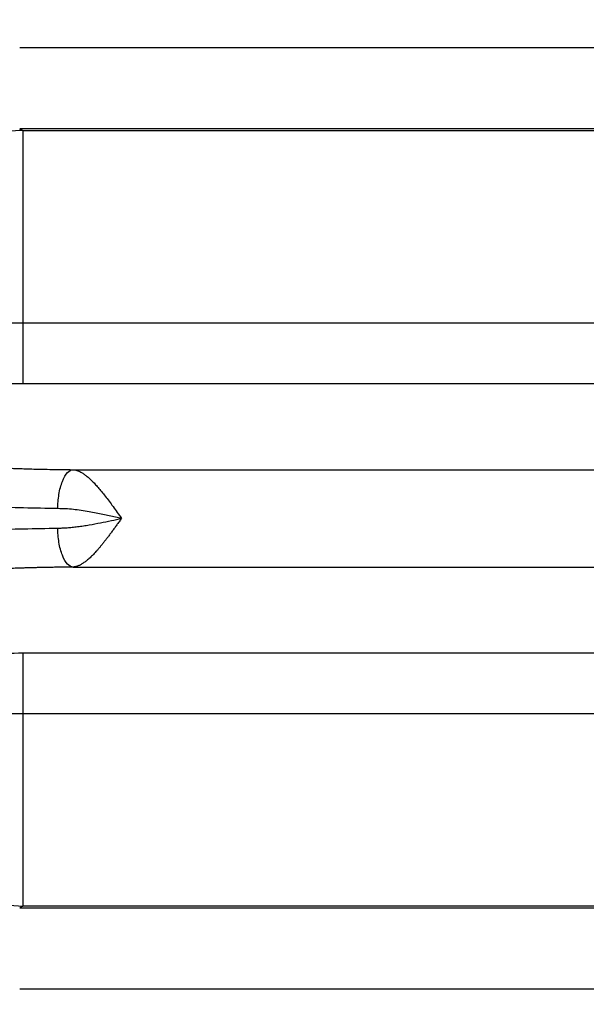
# Model space of a CAD drawing. Units: feet. Extents: x 6.9 to 14.5, y -0.3 to 10.2.
# Drawn here: x 9.7 to 9.7, y 8 to 8 of the extents above; entities that cross this region are included whole.
import ezdxf

# ---------------------------------------------------------------- set-up
doc = ezdxf.new("R2010")
doc.units = ezdxf.units.FT
doc.header["$MEASUREMENT"] = 0
doc.header["$PDMODE"] = 35
doc.header["$PDSIZE"] = 5
doc.layers.add('UGD - DETAIL TEXT', color=7, linetype='Continuous')
doc.styles.add('UGD_Standard', font='arial.ttf')
doc.dimstyles.new('UGD_Standard', dxfattribs={"dimtxt": 0.075, "dimasz": 0.075, "dimexe": 0.075, "dimexo": 0.075, "dimgap": 0.075, "dimtad": 0, "dimtih": 1, "dimtoh": 1, "dimlfac": -1, "dimzin": 0, "dimdsep": 46, "dimtxsty": 'UGD_Standard', "dimcen": 0.075, "dimclrd": 7, "dimclre": 7, "dimclrt": 7, "dimadec": 0, "dimazin": 0, "dimtfac": 1, "dimtofl": 0, "dimtmove": 0, "dimatfit": 1, "dimfxl": 1, "dimtfill": 1, "dimtolj": 1, "dimtzin": 0, "dimlwd": -1, "dimlwe": -1, "dimarcsym": 0})

# ---------------------------------------------------------------- blocks, each defined once
blk = doc.blocks.new('*D16')
at = {"layer": 'Defpoints', "color": 0, "transparency": 16777216}
for p in [(9.711431, 9.481843), (10.223929, 9.481843), (9.711492, 7.887307)]:
    blk.add_point(p, dxfattribs=at)
at = {"layer": 'UGD - DETAIL TEXT', "color": 7, "transparency": 16777216}
for p, q in [((9.786431, 9.481843), (10.298929, 9.481843)), ((10.223929, 9.406843), (10.223929, 8.871393)), ((10.223929, 7.962307), (10.223929, 8.497757)), ((9.786492, 7.887307), (10.298929, 7.887307))]:
    blk.add_line(p, q, dxfattribs=at)
for points in [[(10.211429, 9.406843), (10.236429, 9.406843), (10.223929, 9.481843)], [(10.211429, 7.962307), (10.236429, 7.962307), (10.223929, 7.887307)]]:
    blk.add_solid(points, dxfattribs=at)
at = {"layer": 'UGD - DETAIL TEXT', "transparency": 16777216, "insert": (10.223929, 8.684575), "char_height": 0.075, "attachment_point": 5, "style": 'UGD_Standard', "bg_fill": 3, "box_fill_scale": 1.25, "bg_fill_color": 256, "bg_fill_true_color": 13158600, "bg_fill_transparency": 0}
blk.add_mtext('\\A1;83.4"\\P(2120 mm)', dxfattribs=at)
blk = doc.blocks.new('mc7200_chamber_top')
at = {"color": 7, "linetype": 'Continuous', "lineweight": 25}
for p, q in [((97.694, 3.6214), (99.1285, 3.6214)), ((97.694, 3.4964), (97.699, 3.494)), ((99.1285, 3.4964), (97.694, 3.4964)), ((97.699, 3.494), (97.699, 3.1975)), ((97.699, 3.494), (99.1235, 3.494)), ((97.699, 3.1975), (97.699, 3.104)), ((97.699, 3.1975), (98.665, 3.1975)), ((98.5899, 3.104), (97.699, 3.104)), ((97.7761, 2.9717), (98.5912, 2.9717)), ((97.7761, 2.8218), (98.5912, 2.8218)), ((97.699, 2.6895), (98.5899, 2.6895)), ((97.699, 2.6895), (97.699, 2.5959)), ((98.6651, 2.5959), (97.699, 2.5959)), ((97.699, 2.5959), (97.699, 2.2995)), ((97.699, 2.2995), (97.694, 2.2971)), ((97.694, 2.2971), (99.1285, 2.2971)), ((99.1235, 2.2995), (97.699, 2.2995)), ((99.1285, 2.1721), (97.694, 2.1721))]:
    blk.add_line(p, q, dxfattribs=at)
for points, knots in [([(97.699, 3.494), (97.6678, 3.4919), (97.6038, 3.4875), (97.5116, 3.4527), (97.4245, 3.3941), (97.3512, 3.3114), (97.3243, 3.2411), (97.3112, 3.207)], [0, 0, 0, 0, 0.181434, 0.371655, 0.565089, 0.788771, 1, 1, 1, 1]), ([(97.3112, 3.207), (97.3157, 3.2061), (97.3252, 3.2042), (97.3773, 3.2017), (97.4606, 3.1994), (97.5721, 3.1978), (97.6577, 3.1976), (97.699, 3.1975)], [0, 0, 0, 0, 0.175734, 0.364628, 0.560185, 0.787659, 1, 1, 1, 1]), ([(97.699, 3.104), (97.6532, 3.1041), (97.5584, 3.1043), (97.4238, 3.1058), (97.3165, 3.1082), (97.2441, 3.1109), (97.2012, 3.1136), (97.1928, 3.1155), (97.1888, 3.1164)], [0, 0, 0, 0, 0.178927, 0.370049, 0.565808, 0.71754, 0.863194, 1, 1, 1, 1]), ([(97.6571, 2.976), (97.6573, 2.976), (97.6577, 2.9758), (97.6588, 2.9756), (97.6603, 2.9753), (97.6622, 2.9751), (97.6645, 2.9749), (97.6673, 2.9747), (97.6704, 2.9745), (97.674, 2.9742), (97.6779, 2.974), (97.6823, 2.9738), (97.687, 2.9736), (97.6939, 2.9734), (97.7033, 2.9731), (97.7157, 2.9727), (97.7292, 2.9724), (97.7438, 2.9721), (97.7594, 2.9719), (97.7705, 2.9718), (97.7761, 2.9717)], [0, 0, 0, 0, 0.042212, 0.0839742, 0.1253781, 0.1665177, 0.2074888, 0.2483884, 0.289314, 0.3303629, 0.3716315, 0.4132149, 0.4552056, 0.497694, 0.5822669, 0.6655034, 0.7481433, 0.8309424, 0.9146521, 1, 1, 1, 1]), ([(97.7526, 2.9117), (97.7527, 2.9187), (97.7532, 2.9262), (97.7556, 2.9408), (97.7574, 2.9478), (97.762, 2.9595), (97.7647, 2.9641), (97.7704, 2.9701), (97.7734, 2.9715), (97.7761, 2.9717)], [0, 0, 0, 0, 0.25, 0.25, 0.5, 0.5, 0.75, 0.75, 1, 1, 1, 1]), ([(97.7761, 2.9717), (97.777, 2.9716), (97.7788, 2.9715), (97.7817, 2.9707), (97.7849, 2.9695), (97.7883, 2.9678), (97.792, 2.9656), (97.796, 2.9627), (97.8002, 2.9592), (97.8048, 2.9549), (97.8096, 2.95), (97.8146, 2.9443), (97.82, 2.938), (97.8256, 2.9309), (97.8315, 2.9231), (97.8376, 2.9148), (97.8441, 2.9059), (97.8485, 2.8998), (97.8507, 2.8967)], [0, 0, 0, 0, 0.0422629, 0.0871781, 0.1347609, 0.1850238, 0.2379777, 0.2936317, 0.3519937, 0.4130707, 0.4768683, 0.543392, 0.6126461, 0.6846348, 0.7593615, 0.8368295, 0.9170415, 1, 1, 1, 1]), ([(97.7526, 2.9117), (97.7352, 2.9121), (97.7173, 2.9124), (97.6823, 2.9132), (97.6653, 2.9135), (97.6352, 2.9143), (97.6222, 2.9146), (97.6032, 2.9153), (97.5974, 2.9157), (97.5959, 2.9161)], [0, 0, 0, 0, 0.25, 0.25, 0.5, 0.5, 0.75, 0.75, 1, 1, 1, 1]), ([(97.8507, 2.8967), (97.8476, 2.8974), (97.8413, 2.8987), (97.8317, 2.9007), (97.8217, 2.9027), (97.8114, 2.9047), (97.8004, 2.9069), (97.7888, 2.909), (97.7765, 2.9105), (97.7645, 2.9115), (97.7565, 2.9116), (97.7526, 2.9117)], [0, 0, 0, 0, 0.093194, 0.189708, 0.28965, 0.393123, 0.500224, 0.625136, 0.750125, 0.875113, 1, 1, 1, 1]), ([(97.7526, 2.8817), (97.7549, 2.8818), (97.7596, 2.8819), (97.7671, 2.8823), (97.7749, 2.883), (97.7833, 2.884), (97.792, 2.8852), (97.8038, 2.8872), (97.8181, 2.8898), (97.8347, 2.8931), (97.8455, 2.8955), (97.8507, 2.8967)], [0, 0, 0, 0, 0.07287, 0.150327, 0.232073, 0.317784, 0.407116, 0.49971, 0.675712, 0.842295, 1, 1, 1, 1]), ([(97.8507, 2.8967), (97.8494, 2.895), (97.847, 2.8916), (97.8433, 2.8866), (97.8398, 2.8817), (97.8363, 2.8769), (97.8329, 2.8723), (97.8296, 2.8678), (97.8263, 2.8636), (97.8232, 2.8596), (97.8201, 2.8557), (97.8171, 2.8521), (97.8142, 2.8487), (97.8114, 2.8455), (97.8087, 2.8426), (97.806, 2.8398), (97.8035, 2.8373), (97.801, 2.835), (97.7986, 2.8329), (97.7962, 2.831), (97.794, 2.8293), (97.7918, 2.8278), (97.7898, 2.8265), (97.7878, 2.8254), (97.7859, 2.8244), (97.784, 2.8236), (97.7823, 2.823), (97.7806, 2.8225), (97.7791, 2.8221), (97.7776, 2.8219), (97.7766, 2.8218), (97.7761, 2.8218)], [0, 0, 0, 0, 0.046114, 0.091391, 0.135832, 0.179437, 0.222206, 0.26414, 0.30524, 0.345506, 0.384939, 0.423538, 0.461306, 0.498242, 0.534348, 0.569624, 0.604071, 0.637691, 0.670483, 0.702449, 0.733591, 0.76391, 0.793406, 0.822082, 0.849939, 0.876979, 0.903204, 0.928616, 0.953218, 0.977012, 1, 1, 1, 1]), ([(97.5959, 2.8774), (97.5974, 2.8778), (97.6032, 2.8781), (97.6222, 2.8788), (97.6352, 2.8792), (97.6653, 2.8799), (97.6823, 2.8803), (97.7173, 2.881), (97.7352, 2.8814), (97.7526, 2.8817)], [0, 0, 0, 0, 0.25, 0.25, 0.5, 0.5, 0.75, 0.75, 1, 1, 1, 1]), ([(97.7761, 2.8218), (97.7734, 2.8219), (97.7704, 2.8234), (97.7647, 2.8294), (97.762, 2.834), (97.7574, 2.8457), (97.7556, 2.8527), (97.7532, 2.8672), (97.7527, 2.8748), (97.7526, 2.8817)], [0, 0, 0, 0, 0.25, 0.25, 0.5, 0.5, 0.75, 0.75, 1, 1, 1, 1]), ([(97.7761, 2.8218), (97.7733, 2.8217), (97.7677, 2.8217), (97.7595, 2.8216), (97.7515, 2.8214), (97.7438, 2.8213), (97.7364, 2.8212), (97.7293, 2.8211), (97.7224, 2.8209), (97.7159, 2.8207), (97.7095, 2.8206), (97.7035, 2.8204), (97.6977, 2.8202), (97.6904, 2.82), (97.6821, 2.8196), (97.6738, 2.8192), (97.6671, 2.8188), (97.662, 2.8184), (97.6585, 2.8179), (97.6576, 2.8176), (97.6571, 2.8174)], [0, 0, 0, 0, 0.042916, 0.085339, 0.127354, 0.169053, 0.210527, 0.25187, 0.293176, 0.334539, 0.376055, 0.417816, 0.459915, 0.502439, 0.58687, 0.669682, 0.751627, 0.833479, 0.916017, 1, 1, 1, 1]), ([(97.1888, 2.6771), (97.1948, 2.6782), (97.2072, 2.6807), (97.2758, 2.684), (97.3721, 2.6867), (97.482, 2.6884), (97.5898, 2.6893), (97.6633, 2.6894), (97.699, 2.6895)], [0, 0, 0, 0, 0.175543, 0.364228, 0.559574, 0.712572, 0.860504, 1, 1, 1, 1]), ([(97.699, 2.5959), (97.6642, 2.5959), (97.5922, 2.5957), (97.4897, 2.5945), (97.3978, 2.5925), (97.3298, 2.5897), (97.3172, 2.5875), (97.3112, 2.5865)], [0, 0, 0, 0, 0.179127, 0.370469, 0.566455, 0.7916, 1, 1, 1, 1]), ([(97.3112, 2.5865), (97.3219, 2.5576), (97.3438, 2.4982), (97.4034, 2.4206), (97.485, 2.3546), (97.5862, 2.3085), (97.662, 2.3024), (97.699, 2.2995)], [0, 0, 0, 0, 0.178401, 0.366617, 0.559717, 0.78528, 1, 1, 1, 1])]:
    blk.add_open_spline(points, degree=3, knots=knots, dxfattribs=at)

msp = doc.modelspace()

# ---------------------------------------------------------------- dimensions: what is measured, and where the dimension line sits
at = {"layer": 'UGD - DETAIL TEXT'}
dim = msp.add_linear_dim(base=(10.223929, 9.481843), p1=(9.711492, 7.887307), p2=(9.711431, 9.481843), angle=90, text='83.4"\\P(2120 mm)', dimstyle='UGD_Standard', override={"dimclrt": 256}, dxfattribs=at)
dim.commit()
dim.dimension.update_dxf_attribs({"geometry": '*D16', "text_midpoint": (10.223929, 8.684575)})

# ---------------------------------------------------------------- next in the draw order: block references
at = {"xscale": 0.01910241933692558, "yscale": 0.01910241933692558, "zscale": 0.01910241933692558}
msp.add_blockref('mc7200_chamber_top', (7.859997, 7.944555), dxfattribs=at)

doc.saveas('drawing.dxf')
